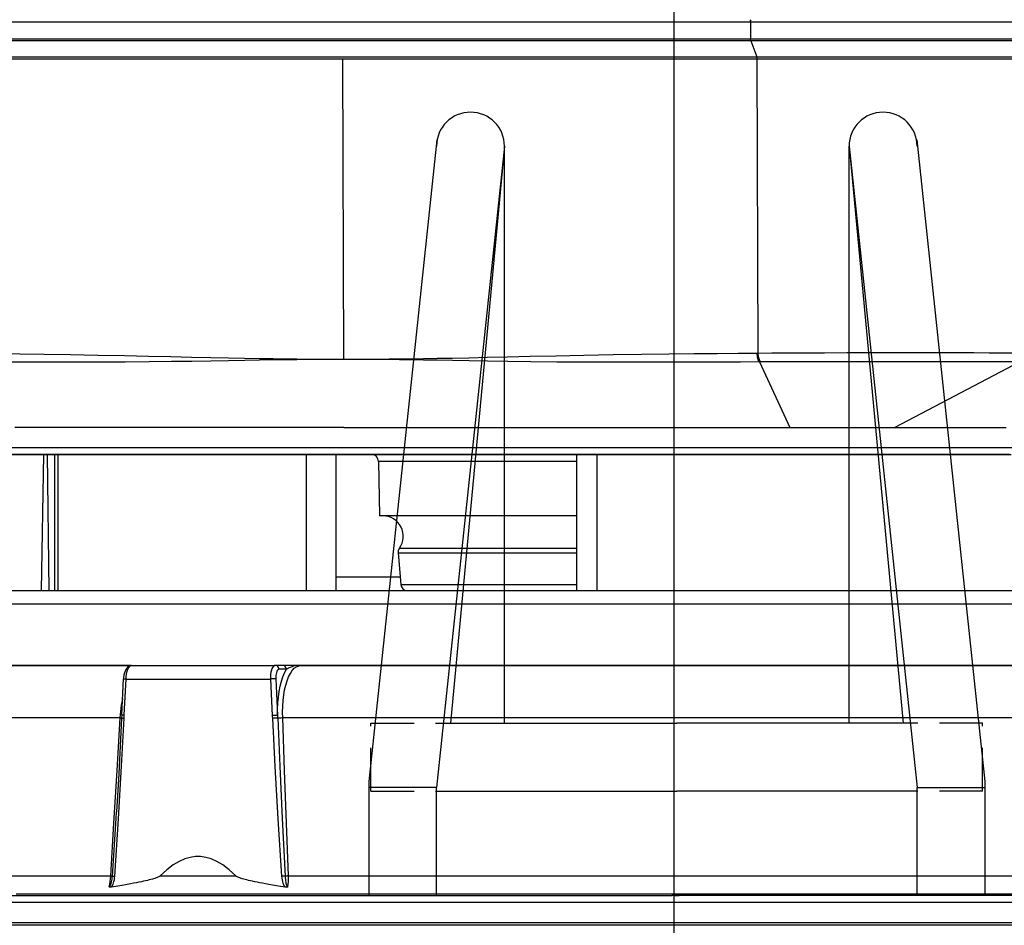
# Model space of a CAD drawing. Units: millimetres. Extents: x 0 to 14145, y -14193 to 9989.
# Drawn here: x 11547 to 11619, y 8685 to 8752 of the extents above; entities that cross this region are included whole.
import ezdxf

# ---------------------------------------------------------------- set-up
doc = ezdxf.new("R2010")
doc.units = ezdxf.units.MM
for name, pattern in [('DASHDOT', [1, 0.5, -0.25, 0, -0.25]), ('NASCOSTA2', [4.7625, 3.175, -1.5875]), ('TRATTOPUNTO', [25.4, 12.7, -6.35, 0, -6.35])]:
    doc.linetypes.add(name, pattern=pattern)
for name, color, linetype in [('0105090_138_main_view_BL11', 7, 'Continuous'), ('0110005_100BORAXIAL_main_v_BL12', 7, 'Continuous'), ('0128230_main_view_BL5', 7, 'Continuous'), ('A', 2, 'TRATTOPUNTO'), ('assi', 2, 'DASHDOT'), ('DIMENSIONI', 4, 'Continuous'), ('DISEGNO', 2, 'Continuous'), ('NASCOSTE', 3, 'NASCOSTA2'), ('Q', 4, 'Continuous')]:
    doc.layers.add(name, color=color, linetype=linetype)
doc.styles.get("Standard").update_dxf_attribs({"font": 'txt.shx'})
doc.dimstyles.new('ISO-25', dxfattribs={"dimtxt": 2.5, "dimasz": 2.5, "dimexe": 1.25, "dimexo": 0.625, "dimtad": 1, "dimtxsty": 'Standard', "dimcen": 2.5, "dimadec": 0, "dimazin": 0, "dimtfac": 1, "dimtmove": 0, "dimatfit": 3, "dimfxl": 1, "dimarcsym": 0})

# ---------------------------------------------------------------- blocks, each defined once
blk = doc.blocks.new('CONVOGLIATORE LATO SPALLA')
for p, q in [((188.5, -1.5), (188.5, -858.5)), ((190, -1.5), (190, -858.5))]:
    blk.add_line(p, q)
at = {"layer": 'A', "linetype": 'ByBlock'}
blk.add_line((-19.345, -434.489), (206.039, -434.489), dxfattribs=at)
blk = doc.blocks.new('*D108')
at = {"layer": 'Defpoints', "color": 0, "transparency": 16777216}
for p in [(13670.043, 8984.648), (10836.044, 8500.13), (13670.043, 8500.248)]:
    blk.add_point(p, dxfattribs=at)
at = {"layer": 'Q', "color": 0, "lineweight": -2, "transparency": 16777216}
for p, q in [((10836.044, 8512.63), (10836.044, 9009.648)), ((13670.043, 8512.748), (13670.043, 9009.648)), ((10886.044, 8984.648), (13620.043, 8984.648))]:
    blk.add_line(p, q, dxfattribs=at)
at = {"layer": 'Q', "color": 0, "transparency": 16777216}
for points in [[(10886.044, 8992.981), (10886.044, 8976.314), (10836.044, 8984.648)], [(13620.043, 8992.981), (13620.043, 8976.314), (13670.043, 8984.648)]]:
    blk.add_solid(points, dxfattribs=at)
at = {"layer": 'Q', "color": 0, "transparency": 16777216, "insert": (12253.043, 9022.148), "char_height": 50, "attachment_point": 5}
blk.add_mtext('2834', dxfattribs=at)
blk = doc.blocks.new('A$C66ED774F')
at = {"layer": 'DISEGNO'}
for p, q in [((8.385, 45.308), (0, 45.308)), ((7.925, 40.329), (7.925, 45.308)), ((55.558, 40.308), (8.385, 45.308)), ((0, 40.329), (6, 40.329)), ((0, 40.329), (7.925, 40.329)), ((7.673, 40.329), (7.673, 22.656)), ((55.098, 35.329), (7.925, 40.329)), ((12.673, 39.89), (12.673, 22.656)), ((55.098, 35.329), (12.673, 39.308)), ((12.673, 35.329), (55.098, 35.329)), ((0, 22.669), (0, 22.829)), ((0, 22.669), (0, 22.829)), ((0, 22.669), (0, 22.829)), ((0, 22.669), (0, 22.829)), ((0, 22.669), (0, 22.829)), ((0, 22.669), (0, 22.829)), ((0, 22.669), (0, 22.829)), ((0, 22.669), (0, 22.829)), ((0, 22.669), (0, 22.829)), ((0, 22.669), (0, 22.829)), ((0, 22.669), (0, 22.829)), ((0, 22.669), (0, 22.829)), ((0, 22.669), (0, 22.829)), ((0, 22.669), (0, 22.829)), ((0, 22.669), (0, 22.829)), ((0, 22.669), (0, 22.829)), ((0, 22.669), (0, 22.829)), ((0, 22.669), (0, 22.829)), ((0, 22.669), (0, 22.829)), ((0, 22.669), (0, 22.829)), ((0, 22.669), (0, 22.829)), ((0, 22.669), (0, 22.829)), ((0, 22.669), (0, 22.829)), ((0, 22.669), (0, 22.829)), ((0, 22.669), (0, 22.829)), ((0, 22.669), (0, 22.829)), ((0, 22.669), (0, 22.829)), ((0, 22.669), (0, 22.829)), ((0, 22.669), (0, 22.829)), ((0, 22.669), (0, 22.829)), ((0, 22.669), (0, 22.829)), ((0, 22.669), (0, 22.829)), ((0, 22.639), (0, 22.479)), ((0, 22.639), (0, 22.479)), ((0, 22.639), (0, 22.479)), ((0, 22.639), (0, 22.479)), ((0, 22.639), (0, 22.479)), ((0, 22.639), (0, 22.479)), ((0, 22.639), (0, 22.479)), ((0, 22.639), (0, 22.479)), ((0, 22.639), (0, 22.479)), ((0, 22.639), (0, 22.479)), ((0, 22.639), (0, 22.479)), ((0, 22.639), (0, 22.479)), ((0, 22.639), (0, 22.479)), ((0, 22.639), (0, 22.479)), ((0, 22.639), (0, 22.479)), ((0, 22.639), (0, 22.479)), ((0, 22.639), (0, 22.479)), ((0, 22.639), (0, 22.479)), ((0, 22.639), (0, 22.479)), ((0, 22.639), (0, 22.479)), ((0, 22.639), (0, 22.479)), ((0, 22.639), (0, 22.479)), ((0, 22.639), (0, 22.479)), ((0, 22.639), (0, 22.479)), ((0, 22.639), (0, 22.479)), ((0, 22.639), (0, 22.479)), ((0, 22.639), (0, 22.479)), ((0, 22.639), (0, 22.479)), ((0, 22.639), (0, 22.479)), ((0, 22.639), (0, 22.479)), ((0, 22.639), (0, 22.479)), ((0, 22.639), (0, 22.479)), ((7.673, 4.979), (7.673, 22.652)), ((12.673, 5.417), (12.673, 22.652)), ((55.098, 9.979), (7.925, 4.979)), ((12.673, 9.979), (55.098, 9.979)), ((55.098, 9.979), (12.673, 6)), ((0, 4.979), (6, 4.979)), ((0, 4.979), (7.925, 4.979)), ((7.925, 4.979), (7.925, 0)), ((55.558, 5), (8.385, 0)), ((8.385, 0), (0, 0))]:
    blk.add_line(p, q, dxfattribs=at)
for centre in [(55.098, 37.829), (55.098, 7.479)]:
    blk.add_arc(centre, 2.5, 270, 90, dxfattribs=at)
at = {"layer": 'NASCOSTE'}
for p, q in [((7.673, 45.156), (7.673, 40.329)), ((7.673, 45.156), (12.673, 45.156)), ((12.673, 45.156), (12.673, 39.89)), ((12.673, 0.152), (12.673, 5.417)), ((7.673, 0.152), (7.673, 4.979)), ((7.673, 0.152), (12.673, 0.152))]:
    blk.add_line(p, q, dxfattribs=at)
blk = doc.blocks.new('griglia')
at = {"layer": 'assi', "linetype": 'ByBlock'}
blk.add_line((-174.139, -0.168), (66.207, -0.175), dxfattribs=at)
at = {"layer": 'DISEGNO'}
for p, q in [((4.628, 91.988), (4.632, -0.012)), ((4.632, -0.16), (4.632, 0)), ((4.632, -0.16), (4.632, 0)), ((4.632, -0.16), (4.632, 0)), ((4.632, -0.16), (4.632, 0)), ((4.632, -0.16), (4.632, 0)), ((4.632, -0.16), (4.632, 0)), ((4.632, -0.16), (4.632, 0)), ((4.632, -0.16), (4.632, 0)), ((4.632, -0.16), (4.632, 0)), ((4.632, -0.16), (4.632, 0)), ((4.632, -0.16), (4.632, 0)), ((4.632, -0.16), (4.632, 0)), ((4.632, -0.16), (4.632, 0)), ((4.632, -0.16), (4.632, 0)), ((4.632, -0.16), (4.632, 0)), ((4.632, -0.16), (4.632, 0)), ((4.632, -0.16), (4.632, 0)), ((4.632, -0.16), (4.632, 0)), ((4.632, -0.16), (4.632, 0)), ((4.632, -0.16), (4.632, 0)), ((4.632, -0.16), (4.632, 0)), ((4.632, -0.16), (4.632, 0)), ((4.632, -0.16), (4.632, 0)), ((4.632, -0.16), (4.632, 0)), ((4.632, -0.16), (4.632, 0)), ((4.632, -0.16), (4.632, 0)), ((4.632, -0.16), (4.632, 0)), ((4.632, -0.16), (4.632, 0)), ((4.632, -0.16), (4.632, 0)), ((4.632, -0.16), (4.632, 0)), ((4.632, -0.16), (4.632, 0)), ((4.632, -0.16), (4.632, 0)), ((4.628, -92.35), (4.632, -0.35)), ((4.632, -0.19), (4.632, -0.35)), ((4.632, -0.19), (4.632, -0.35)), ((4.632, -0.19), (4.632, -0.35)), ((4.632, -0.19), (4.632, -0.35)), ((4.632, -0.19), (4.632, -0.35)), ((4.632, -0.19), (4.632, -0.35)), ((4.632, -0.19), (4.632, -0.35)), ((4.632, -0.19), (4.632, -0.35)), ((4.632, -0.19), (4.632, -0.35)), ((4.632, -0.19), (4.632, -0.35)), ((4.632, -0.19), (4.632, -0.35)), ((4.632, -0.19), (4.632, -0.35)), ((4.632, -0.19), (4.632, -0.35)), ((4.632, -0.19), (4.632, -0.35)), ((4.632, -0.19), (4.632, -0.35)), ((4.632, -0.19), (4.632, -0.35)), ((4.632, -0.19), (4.632, -0.35)), ((4.632, -0.19), (4.632, -0.35)), ((4.632, -0.19), (4.632, -0.35)), ((4.632, -0.19), (4.632, -0.35)), ((4.632, -0.19), (4.632, -0.35)), ((4.632, -0.19), (4.632, -0.35)), ((4.632, -0.19), (4.632, -0.35)), ((4.632, -0.19), (4.632, -0.35)), ((4.632, -0.19), (4.632, -0.35)), ((4.632, -0.19), (4.632, -0.35)), ((4.632, -0.19), (4.632, -0.35)), ((4.632, -0.19), (4.632, -0.35)), ((4.632, -0.19), (4.632, -0.35)), ((4.632, -0.19), (4.632, -0.35)), ((4.632, -0.19), (4.632, -0.35)), ((4.632, -0.19), (4.632, -0.35))]:
    blk.add_line(p, q, dxfattribs=at)
at = {"layer": 'DIMENSIONI'}
blk.add_blockref('A$C66ED774F', (4.631, -23.018), dxfattribs=at)
blk = doc.blocks.new('0110005_100BORAXIAL_MAIN21', base_point=(31.817, 142.436))
at = {"layer": '0110005_100BORAXIAL_main_v_BL12', "color": 7, "linetype": 'Continuous'}
for p, q in [((27.833, 143.841), (27.833, 154.776)), ((27.833, 142.436), (27.833, 143.841)), ((27.833, 141.03), (27.833, 142.436)), ((27.833, 135.852), (27.833, 141.03)), ((27.901, 135.595), (27.901, 135.463)), ((28.069, 135.407), (28.714, 135.438)), ((27.833, 133.065), (27.833, 135.397)), ((28.073, 135.313), (28.717, 135.344)), ((28.073, 132.762), (28.073, 135.313)), ((27.833, 132.862), (27.833, 133.065)), ((27.833, 132.006), (27.833, 132.862)), ((28.07, 132.718), (28.07, 132.718)), ((28.708, 132.731), (28.073, 132.762)), ((28.705, 132.687), (28.705, 132.687)), ((28.759, 132.654), (28.76, 132.669)), ((28.761, 132.693), (28.761, 132.694)), ((28.761, 132.684), (28.761, 132.684)), ((30.419, 132.594), (30.418, 132.594)), ((27.833, 130.095), (27.833, 132.006))]:
    blk.add_line(p, q, dxfattribs=at)
at = {"layer": '0110005_100BORAXIAL_main_v_BL12', "color": 4, "linetype": 'Continuous'}
for p, q in [((27.833, 154.776), (27.833, 143.841)), ((26.513, 141.077), (26.513, 148.858)), ((27.833, 143.841), (27.833, 142.436)), ((27.833, 142.436), (27.833, 141.03)), ((26.513, 140.715), (26.513, 141.077)), ((27.833, 141.03), (27.833, 135.852)), ((26.513, 139.791), (26.513, 140.715)), ((26.513, 139.789), (26.513, 139.791)), ((26.513, 139.227), (26.513, 139.789)), ((26.753, 139.689), (26.753, 139.227)), ((26.513, 138.664), (26.513, 139.227)), ((26.513, 138.663), (26.513, 138.664)), ((26.513, 136.469), (26.513, 138.663)), ((26.513, 136.015), (26.513, 136.469)), ((26.513, 135.945), (26.513, 136.015)), ((26.513, 135.893), (26.513, 135.945)), ((26.513, 135.875), (26.513, 135.893)), ((26.513, 135.745), (26.513, 135.875)), ((27.833, 135.852), (27.833, 135.529)), ((26.513, 135.609), (26.513, 135.745)), ((26.513, 135.602), (26.513, 135.609)), ((26.513, 135.565), (26.513, 135.602)), ((26.513, 135.484), (26.513, 135.565)), ((26.513, 135.411), (26.513, 135.484)), ((27.833, 135.529), (27.833, 135.397)), ((26.513, 135.171), (26.513, 135.411)), ((27.833, 133.065), (27.833, 135.397)), ((26.513, 135.138), (26.513, 135.171)), ((26.513, 135.116), (26.513, 135.138)), ((26.513, 135.078), (26.513, 135.116)), ((26.513, 134.764), (26.513, 135.078)), ((26.513, 134.579), (26.513, 134.764)), ((26.513, 134.578), (26.513, 134.579)), ((26.513, 134.503), (26.513, 134.578)), ((26.513, 134.487), (26.513, 134.503)), ((26.513, 134.449), (26.513, 134.487)), ((26.513, 134.442), (26.513, 134.449)), ((26.513, 134.374), (26.513, 134.442)), ((26.513, 134.355), (26.513, 134.374)), ((26.513, 134.231), (26.513, 134.355)), ((26.513, 134.216), (26.513, 134.231)), ((26.513, 134.211), (26.513, 134.216)), ((26.513, 134.127), (26.513, 134.211)), ((26.513, 134.015), (26.513, 134.127)), ((26.513, 133.676), (26.513, 134.015)), ((26.513, 133.657), (26.513, 133.676)), ((26.513, 133.527), (26.513, 133.657)), ((26.513, 133.453), (26.513, 133.527)), ((26.513, 133.451), (26.513, 133.453)), ((26.513, 133.267), (26.513, 133.451)), ((26.513, 132.953), (26.513, 133.267)), ((27.833, 132.994), (27.833, 133.065)), ((27.833, 132.862), (27.833, 132.994)), ((26.513, 132.86), (26.513, 132.953)), ((26.513, 132.547), (26.513, 132.86)), ((27.833, 132.862), (27.833, 130.097)), ((28.705, 132.687), (28.07, 132.718)), ((26.513, 132.286), (26.513, 132.547)), ((26.513, 132.156), (26.513, 132.286)), ((26.513, 132.138), (26.513, 132.156)), ((26.513, 131.608), (26.513, 132.138)), ((26.513, 131.557), (26.513, 131.608)), ((26.513, 131.519), (26.513, 131.557)), ((26.513, 131.504), (26.513, 131.519)), ((26.513, 131.502), (26.513, 131.504)), ((26.513, 131.265), (26.513, 131.502)), ((26.513, 130.651), (26.513, 131.265))]:
    blk.add_line(p, q, dxfattribs=at)
at = {"layer": '0110005_100BORAXIAL_main_v_BL12', "color": 7, "linetype": 'Continuous'}
for points in [[(32.42, 148.585), (32.42, 147.293), (32.42, 145.983), (32.42, 144.661), (32.42, 143.332), (32.42, 141.999), (32.42, 140.668), (32.42, 139.344), (32.42, 138.029), (32.42, 136.73), (32.42, 135.451), (32.42, 134.196), (32.42, 132.97), (32.42, 131.776), (32.42, 130.619)], [(28.759, 148.933), (28.759, 147.741), (28.759, 146.531), (28.759, 145.309), (28.759, 144.077), (28.759, 142.84), (28.759, 141.601), (28.759, 140.366), (28.759, 139.137), (28.759, 137.918), (28.759, 136.714), (28.759, 135.529)], [(31.548, 135.63), (31.548, 136.774), (31.548, 137.935), (31.548, 139.109), (31.548, 140.292), (31.548, 141.483), (31.548, 142.675), (31.548, 143.868), (31.548, 145.056), (31.548, 146.236), (31.548, 147.405), (31.548, 148.559)], [(31.871, 148.82), (31.871, 147.759), (31.871, 146.685), (31.871, 145.601), (31.871, 144.508), (31.871, 143.411), (31.871, 142.311), (31.871, 141.211), (31.871, 140.115), (31.871, 139.024), (31.871, 137.942), (31.871, 136.87), (31.871, 135.813), (31.871, 134.772), (31.871, 133.75), (31.871, 132.749), (31.871, 131.772), (31.871, 130.822)], [(28.759, 135.529), (28.656, 135.527), (28.553, 135.529), (28.452, 135.536), (28.355, 135.548), (28.264, 135.563), (28.18, 135.583), (28.103, 135.607), (28.034, 135.634), (27.974, 135.665), (27.924, 135.698), (27.884, 135.734), (27.856, 135.772), (27.839, 135.812), (27.833, 135.852)], [(27.833, 135.852), (27.834, 135.821), (27.836, 135.79), (27.841, 135.757), (27.849, 135.722), (27.858, 135.688), (27.869, 135.659), (27.88, 135.633), (27.891, 135.612), (27.901, 135.595)], [(31.548, 135.63), (30.619, 135.596), (29.69, 135.562), (28.759, 135.529)], [(31.548, 135.63), (31.549, 135.616), (31.55, 135.601), (31.55, 135.586), (31.55, 135.573)], [(31.741, 135.62), (31.695, 135.626), (31.647, 135.629), (31.598, 135.63), (31.548, 135.63)], [(31.55, 135.573), (31.582, 135.575), (31.611, 135.577), (31.637, 135.58), (31.659, 135.583), (31.679, 135.587), (31.696, 135.592), (31.711, 135.596), (31.722, 135.602), (31.731, 135.608), (31.737, 135.614), (31.741, 135.62)], [(27.901, 135.595), (27.883, 135.592), (27.867, 135.585), (27.853, 135.575), (27.842, 135.561), (27.835, 135.546), (27.833, 135.529)], [(27.901, 135.463), (27.883, 135.46), (27.867, 135.453), (27.853, 135.442), (27.842, 135.429), (27.835, 135.413), (27.833, 135.397)], [(28.714, 135.438), (28.604, 135.438), (28.496, 135.443), (28.391, 135.453), (28.291, 135.466), (28.198, 135.485), (28.111, 135.507), (28.032, 135.533), (27.962, 135.563), (27.901, 135.595)], [(27.901, 135.463), (27.904, 135.452), (27.911, 135.442), (27.924, 135.432), (27.941, 135.424), (27.961, 135.417), (27.985, 135.411), (28.012, 135.408), (28.04, 135.406), (28.069, 135.407)], [(28.714, 135.438), (28.737, 135.439), (28.761, 135.44)], [(28.714, 135.438), (28.714, 135.429), (28.714, 135.415), (28.715, 135.399), (28.715, 135.381), (28.716, 135.362), (28.717, 135.344)], [(28.759, 135.529), (28.76, 135.511), (28.761, 135.494), (28.761, 135.477), (28.761, 135.461), (28.761, 135.449), (28.761, 135.44)], [(28.761, 135.44), (29.611, 135.477), (30.537, 135.521), (31.55, 135.573)], [(28.761, 135.44), (28.761, 135.43), (28.761, 135.417), (28.762, 135.401), (28.763, 135.383), (28.764, 135.364), (28.765, 135.346)], [(28.765, 135.346), (29.615, 135.39), (30.541, 135.444), (31.555, 135.51)], [(31.55, 135.573), (31.551, 135.558), (31.552, 135.542), (31.553, 135.526), (31.555, 135.51)], [(31.555, 135.51), (31.589, 135.514), (31.62, 135.518), (31.648, 135.524), (31.674, 135.532), (31.697, 135.54), (31.717, 135.55), (31.734, 135.56), (31.748, 135.572)], [(27.833, 135.397), (27.837, 135.381), (27.847, 135.366), (27.865, 135.352), (27.889, 135.339), (27.919, 135.329), (27.953, 135.321), (27.991, 135.316), (28.031, 135.313), (28.073, 135.313)], [(28.069, 135.407), (28.069, 135.397), (28.07, 135.384), (28.07, 135.368), (28.071, 135.35), (28.072, 135.331), (28.073, 135.313)], [(28.717, 135.344), (28.741, 135.345), (28.765, 135.346)], [(31.548, 133.364), (31.548, 134.028), (31.548, 134.701)], [(28.073, 132.762), (28.031, 132.765), (27.991, 132.77), (27.953, 132.778), (27.919, 132.789), (27.889, 132.801), (27.865, 132.815), (27.847, 132.83), (27.837, 132.846), (27.833, 132.862)], [(28.07, 132.718), (28.07, 132.718), (28.07, 132.723), (28.071, 132.733), (28.072, 132.746), (28.073, 132.762)], [(28.415, 132.701), (28.429, 132.698), (28.537, 132.678), (28.648, 132.664), (28.759, 132.654)], [(28.705, 132.687), (28.705, 132.688), (28.705, 132.692), (28.706, 132.702), (28.707, 132.715), (28.708, 132.731)], [(28.765, 132.729), (28.737, 132.73), (28.708, 132.731)], [(28.759, 132.654), (28.759, 131.568), (28.759, 130.517), (28.759, 129.504), (28.759, 128.531), (28.759, 127.603), (28.759, 126.721), (28.759, 125.89), (28.759, 125.111), (28.759, 124.387), (28.759, 123.72), (28.759, 123.112), (28.759, 122.566), (28.759, 122.083), (28.759, 121.664), (28.759, 121.312), (28.759, 121.026), (28.759, 120.808), (28.759, 120.658), (28.759, 120.578), (28.759, 120.563)], [(28.759, 132.654), (29.69, 132.598), (30.619, 132.542), (31.548, 132.486)], [(28.76, 132.669), (28.761, 132.681), (28.761, 132.684)], [(28.761, 132.684), (28.761, 132.685), (28.762, 132.69), (28.763, 132.699), (28.764, 132.713), (28.765, 132.729)], [(31.555, 132.564), (30.54, 132.631), (29.614, 132.685), (28.765, 132.729)], [(31.55, 132.523), (30.536, 132.587), (30.419, 132.594)], [(31.55, 132.523), (31.55, 132.517), (31.55, 132.509), (31.549, 132.499), (31.548, 132.486)], [(31.548, 124.678), (31.548, 125.151), (31.548, 125.914), (31.548, 126.727), (31.548, 127.586), (31.548, 128.489), (31.548, 129.434), (31.548, 130.417), (31.548, 131.435), (31.548, 132.486)], [(31.548, 132.486), (31.597, 132.483), (31.646, 132.477), (31.693, 132.47), (31.739, 132.46)], [(31.55, 132.523), (31.551, 132.529), (31.552, 132.538), (31.553, 132.55), (31.555, 132.564)], [(31.739, 132.46), (31.736, 132.466), (31.731, 132.473), (31.724, 132.479), (31.714, 132.486), (31.702, 132.492), (31.687, 132.498), (31.671, 132.503), (31.651, 132.508), (31.63, 132.513), (31.606, 132.517), (31.579, 132.52), (31.55, 132.523)], [(31.746, 132.503), (31.732, 132.514), (31.715, 132.525), (31.696, 132.534), (31.673, 132.543), (31.648, 132.55), (31.62, 132.556), (31.589, 132.561), (31.555, 132.564)]]:
    blk.add_lwpolyline(points, dxfattribs=at)
at = {"layer": '0110005_100BORAXIAL_main_v_BL12', "color": 4, "linetype": 'Continuous'}
for points in [[(26.753, 149.384), (26.753, 148.499), (26.753, 147.492), (26.753, 146.465), (26.753, 145.422), (26.753, 144.366), (26.753, 143.303), (26.753, 142.236), (26.753, 141.17), (26.753, 140.109), (26.753, 139.689)], [(26.753, 139.227), (26.753, 139.058), (26.753, 138.765)], [(26.753, 138.765), (26.753, 138.02), (26.753, 137), (26.753, 136.002), (26.753, 135.029), (26.753, 134.087), (26.753, 133.178), (26.753, 132.307), (26.753, 131.477), (26.753, 130.69), (26.753, 129.951), (26.753, 129.263), (26.753, 128.628), (26.753, 128.048), (26.753, 127.526), (26.753, 127.065), (26.753, 126.665), (26.753, 126.33), (26.753, 126.059), (26.753, 125.854), (26.753, 125.716), (26.753, 125.645), (26.753, 125.636)], [(31.741, 135.62), (31.744, 135.613), (31.747, 135.605), (31.748, 135.596), (31.749, 135.588), (31.749, 135.58), (31.748, 135.572)], [(31.748, 135.572), (31.735, 135.492), (31.722, 135.418), (31.71, 135.349), (31.699, 135.286), (31.689, 135.228), (31.679, 135.174), (31.669, 135.124), (31.66, 135.077), (31.651, 135.035), (31.643, 134.995), (31.635, 134.959), (31.627, 134.925), (31.62, 134.894), (31.613, 134.866), (31.606, 134.84), (31.599, 134.816), (31.592, 134.794), (31.585, 134.774), (31.579, 134.756), (31.572, 134.739), (31.565, 134.725), (31.557, 134.712), (31.548, 134.701)], [(31.548, 134.701), (31.438, 134.583), (31.353, 134.471), (31.291, 134.365), (31.248, 134.265), (31.221, 134.17), (31.208, 134.078), (31.208, 133.987), (31.221, 133.895), (31.248, 133.8), (31.291, 133.701), (31.353, 133.594), (31.438, 133.482), (31.548, 133.364)], [(31.548, 133.364), (31.557, 133.353), (31.564, 133.341), (31.572, 133.326), (31.578, 133.31), (31.585, 133.292), (31.592, 133.272), (31.599, 133.25), (31.605, 133.227), (31.612, 133.201), (31.619, 133.172), (31.627, 133.142), (31.634, 133.109), (31.642, 133.073), (31.651, 133.034), (31.659, 132.991), (31.668, 132.946), (31.678, 132.896), (31.688, 132.843), (31.698, 132.785), (31.709, 132.722), (31.721, 132.655), (31.733, 132.582), (31.746, 132.503)], [(27.833, 132.862), (27.836, 132.84), (27.845, 132.815), (27.86, 132.793), (27.88, 132.774), (27.905, 132.758), (27.933, 132.745), (27.966, 132.734), (28.004, 132.725), (28.044, 132.72), (28.07, 132.718)], [(28.705, 132.687), (28.718, 132.686), (28.75, 132.685), (28.761, 132.684)], [(28.761, 132.684), (29.745, 132.633), (30.419, 132.594)], [(31.746, 132.503), (31.747, 132.492), (31.747, 132.482), (31.745, 132.473), (31.743, 132.466), (31.739, 132.46)]]:
    blk.add_lwpolyline(points, dxfattribs=at)
blk = doc.blocks.new('0105090_138_MAIN_VIEW_BL11', base_point=(21.473, 141.018))
at = {"layer": '0105090_138_main_view_BL11', "color": 7, "linetype": 'Continuous'}
for p, q in [((16.481, 148.962), (16.481, 143.789)), ((16.777, 148.96), (16.777, 143.79)), ((16.81, 148.947), (16.81, 143.795)), ((17.093, 143.903), (17.093, 148.686)), ((17.126, 143.909), (17.126, 148.673)), ((22.477, 148.546), (23.633, 146.337)), ((24.113, 148.363), (24.113, 148.267)), ((24.113, 148.267), (24.113, 147.896)), ((24.113, 147.896), (24.113, 147.844)), ((24.113, 147.844), (24.113, 147.837)), ((24.113, 147.837), (24.113, 145.38)), ((24.113, 145.38), (24.113, 144.934)), ((24.113, 144.934), (24.113, 143.614)), ((22.477, 143.947), (23.633, 144.482)), ((22.477, 143.965), (22.477, 143.947)), ((16.481, 143.789), (16.777, 143.79)), ((16.481, 143.789), (16.481, 129.154)), ((16.777, 143.79), (16.777, 129.155)), ((16.81, 143.795), (17.093, 143.903)), ((16.81, 143.795), (16.81, 129.161)), ((17.093, 129.269), (17.093, 143.903)), ((22.325, 143.926), (17.126, 143.909)), ((17.126, 136.591), (17.126, 143.909)), ((24.113, 143.614), (24.113, 143.416)), ((24.113, 143.416), (24.113, 141.077)), ((24.113, 141.077), (24.113, 140.715)), ((24.113, 141.077), (26.513, 141.077)), ((24.113, 140.715), (24.113, 138.422)), ((24.113, 138.422), (24.113, 137.399)), ((23.993, 137.742), (23.993, 137.718)), ((23.993, 137.718), (23.993, 136.609)), ((24.113, 137.399), (24.113, 137.101)), ((24.113, 137.101), (24.113, 136.655)), ((22.433, 136.951), (22.433, 136.609)), ((24.113, 136.655), (24.113, 136.469)), ((22.433, 136.609), (17.126, 136.591)), ((17.126, 129.274), (17.126, 136.591)), ((22.433, 136.609), (22.433, 136.267)), ((24.113, 136.469), (24.113, 135.945)), ((24.113, 135.945), (24.113, 133.447)), ((24.113, 135.945), (26.513, 135.945)), ((24.113, 133.447), (24.113, 131.557)), ((24.113, 131.557), (24.113, 131.502)), ((24.113, 131.557), (26.513, 131.557)), ((24.113, 131.502), (24.113, 131.37)), ((24.113, 131.37), (26.513, 131.401)), ((24.113, 131.37), (24.113, 131.307)), ((24.113, 131.307), (24.113, 130.612))]:
    blk.add_line(p, q, dxfattribs=at)
at = {"layer": '0105090_138_main_view_BL11', "color": 4, "linetype": 'Continuous'}
for p, q in [((23.633, 147.908), (23.633, 148.302)), ((24.113, 148.267), (24.113, 148.392)), ((24.113, 147.896), (24.113, 148.267)), ((23.633, 147.897), (23.633, 147.908)), ((23.633, 147.858), (23.633, 147.897)), ((23.633, 147.153), (23.633, 147.858)), ((24.113, 147.844), (24.113, 147.896)), ((24.113, 147.837), (24.113, 147.844)), ((24.113, 143.614), (24.113, 147.837)), ((23.633, 147.079), (23.633, 147.153)), ((23.633, 146.86), (23.633, 147.079)), ((23.633, 146.759), (23.633, 146.86)), ((23.633, 146.661), (23.633, 146.759)), ((23.633, 146.419), (23.633, 146.661)), ((23.633, 146.378), (23.633, 146.419)), ((23.633, 146.354), (23.633, 146.378)), ((23.633, 146.337), (23.633, 146.354)), ((23.633, 144.482), (23.633, 146.337)), ((23.633, 136.609), (23.633, 144.482)), ((24.113, 143.416), (24.113, 143.614)), ((24.113, 141.077), (24.113, 143.416)), ((24.113, 140.715), (24.113, 141.077)), ((24.113, 140.715), (26.513, 140.715)), ((24.113, 138.422), (24.113, 140.715)), ((25.193, 140.715), (25.193, 137.581)), ((24.113, 136.655), (24.113, 138.422)), ((25.193, 137.581), (25.193, 137.525)), ((25.193, 137.525), (25.193, 137.31)), ((25.846, 137.566), (26.403, 137.612)), ((24.231, 137.221), (25.193, 137.238)), ((25.193, 137.31), (25.193, 137.238)), ((24.113, 136.469), (24.113, 136.655)), ((23.633, 136.609), (23.633, 136.429)), ((23.633, 136.429), (23.633, 136.417)), ((23.633, 136.417), (23.633, 136.333)), ((23.633, 136.333), (23.633, 136.16)), ((24.113, 136.469), (26.513, 136.469)), ((24.113, 135.945), (24.113, 136.469)), ((23.633, 136.16), (23.633, 135.957)), ((23.633, 135.957), (23.633, 135.925)), ((23.633, 135.925), (23.633, 135.491)), ((24.113, 133.447), (24.113, 135.945)), ((23.633, 135.491), (23.633, 135.403)), ((23.633, 135.403), (23.633, 134.913)), ((23.633, 134.913), (23.633, 134.898)), ((23.633, 134.898), (23.633, 134.794)), ((23.633, 134.794), (23.633, 134.622)), ((23.633, 134.622), (23.633, 134.53)), ((23.633, 134.53), (23.633, 134.371)), ((23.633, 134.371), (23.633, 134.071)), ((23.633, 134.071), (23.633, 130.799)), ((24.113, 131.557), (24.113, 133.447)), ((24.113, 131.502), (24.113, 131.557)), ((24.113, 131.502), (26.513, 131.502)), ((24.113, 131.37), (24.113, 131.502)), ((24.113, 131.307), (24.113, 131.37)), ((24.113, 131.307), (26.513, 131.265)), ((24.113, 130.612), (24.113, 131.307))]:
    blk.add_line(p, q, dxfattribs=at)
at = {"layer": '0105090_138_main_view_BL11', "color": 7, "linetype": 'Continuous'}
for points in [[(23.993, 152.538), (23.993, 152.522), (23.993, 152.335), (23.993, 151.937), (23.993, 151.335), (23.993, 150.542), (23.993, 149.571), (23.993, 148.44), (23.993, 147.172), (23.993, 145.789), (23.993, 144.318)], [(22.325, 148.631), (22.323, 148.525), (22.321, 148.39), (22.32, 148.218), (22.319, 148.002), (22.318, 147.733), (22.317, 147.401), (22.317, 147.043), (22.317, 146.691), (22.317, 146.328), (22.317, 145.919), (22.318, 145.488), (22.319, 145.094), (22.32, 144.745), (22.321, 144.437), (22.323, 144.166), (22.325, 143.926)], [(22.477, 148.538), (22.476, 148.433), (22.475, 148.3), (22.475, 148.132), (22.474, 147.921), (22.474, 147.659), (22.473, 147.337), (22.473, 146.989), (22.473, 146.648), (22.473, 146.296), (22.473, 145.901), (22.474, 145.483), (22.474, 145.101), (22.475, 144.762), (22.475, 144.463), (22.476, 144.199), (22.477, 143.965)], [(23.993, 144.318), (23.993, 144.317), (23.993, 144.294)], [(23.993, 144.294), (23.993, 142.785), (23.993, 141.219), (23.993, 139.648), (23.993, 138.103), (23.993, 137.742)], [(22.477, 143.965), (22.441, 143.945), (22.387, 143.931), (22.325, 143.926)], [(22.477, 143.947), (22.441, 143.926), (22.387, 143.913), (22.325, 143.908)], [(22.477, 143.947), (22.478, 143.611), (22.479, 143.237), (22.48, 142.826), (22.481, 142.381), (22.482, 141.901), (22.483, 141.389), (22.481, 140.865), (22.479, 140.367), (22.474, 139.912), (22.469, 139.505), (22.463, 139.144), (22.458, 138.82), (22.452, 138.526), (22.448, 138.258), (22.444, 138.014), (22.441, 137.793), (22.438, 137.591), (22.436, 137.409), (22.435, 137.242), (22.434, 137.09), (22.433, 136.951)], [(16.481, 143.789), (16.457, 143.791), (16.44, 143.798)], [(16.81, 143.795), (16.8, 143.792), (16.789, 143.79), (16.777, 143.79)], [(17.126, 143.909), (17.114, 143.908), (17.102, 143.906), (17.093, 143.903)], [(22.325, 143.926), (22.325, 143.917), (22.325, 143.908)], [(22.325, 143.908), (22.327, 143.573), (22.331, 143.2), (22.334, 142.792), (22.339, 142.348), (22.345, 141.871), (22.353, 141.363), (22.362, 140.844), (22.372, 140.35), (22.382, 139.899), (22.391, 139.496), (22.399, 139.137), (22.407, 138.816), (22.413, 138.523), (22.418, 138.256), (22.422, 138.013), (22.425, 137.792), (22.428, 137.591), (22.43, 137.408), (22.431, 137.242), (22.432, 137.09), (22.433, 136.951)], [(24.231, 140.715), (24.231, 140.195), (24.231, 139.565), (24.231, 138.978), (24.231, 138.453), (24.231, 138.006), (24.231, 137.651), (24.231, 137.398), (24.231, 137.254), (24.231, 137.221)], [(25.765, 137.588), (25.765, 137.59), (25.765, 137.653), (25.765, 137.823), (25.765, 138.098), (25.765, 138.467), (25.765, 138.919), (25.765, 139.438), (25.765, 140.009), (25.765, 140.611), (25.765, 140.715)], [(25.846, 137.566), (25.846, 137.567), (25.846, 137.631), (25.846, 137.802), (25.846, 138.079), (25.846, 138.45), (25.846, 138.905), (25.846, 139.427), (25.846, 140.003), (25.846, 140.609), (25.846, 140.715)], [(26.403, 137.612), (26.403, 137.657), (26.403, 137.815), (26.403, 138.082), (26.403, 138.449), (26.403, 138.903), (26.403, 139.43), (26.403, 140.01), (26.403, 140.625), (26.403, 140.715)], [(23.993, 136.609), (23.993, 135.198), (23.993, 133.898), (23.993, 132.731), (23.993, 131.719), (23.993, 130.88), (23.993, 130.23), (23.993, 129.78), (23.993, 129.539), (23.993, 129.498)], [(22.433, 136.267), (22.432, 136.119), (22.431, 135.956), (22.429, 135.776), (22.428, 135.632)], [(22.433, 136.267), (22.434, 136.119), (22.435, 135.956), (22.437, 135.776), (22.438, 135.632)], [(22.428, 135.632), (22.427, 135.577), (22.424, 135.359), (22.421, 135.119), (22.416, 134.857), (22.41, 134.571), (22.403, 134.259), (22.396, 133.921), (22.387, 133.556), (22.378, 133.162), (22.369, 132.733), (22.36, 132.266), (22.352, 131.783), (22.345, 131.317), (22.339, 130.886), (22.335, 130.493), (22.332, 130.137), (22.329, 129.821), (22.327, 129.545), (22.325, 129.31)], [(22.438, 135.632), (22.439, 135.577), (22.442, 135.359), (22.445, 135.119), (22.45, 134.858), (22.455, 134.572), (22.46, 134.262), (22.466, 133.926), (22.471, 133.563), (22.476, 133.172), (22.48, 132.748), (22.482, 132.285), (22.483, 131.805), (22.482, 131.343), (22.481, 130.916), (22.48, 130.524), (22.479, 130.171), (22.479, 129.856), (22.478, 129.581), (22.477, 129.347)]]:
    blk.add_lwpolyline(points, dxfattribs=at)
at = {"layer": '0105090_138_main_view_BL11', "color": 4, "linetype": 'Continuous'}
for centre, radius, start, end in [((26.393, 137.732), 0.12, 274.7952, 360), ((25.553, 137.298), 0.36, 53.86, 180), ((25.836, 137.685), 0.12, 233.8597, 274.7952), ((24.233, 137.101), 0.12, 91, 179.9989)]:
    blk.add_arc(centre, radius, start, end, dxfattribs=at)
blk = doc.blocks.new('0128230_MAIN_VIEW_BL5', base_point=(26.275, 137.035))
at = {"layer": '0128230_main_view_BL5', "color": 4, "linetype": 'Continuous'}
blk.add_lwpolyline([(26.275, 137.602), (26.275, 136.948), (26.275, 136.469)], dxfattribs=at)
blk = doc.blocks.new('A$C3C546EDC')
at = {"layer": '0105090_138_main_view_BL11', "rotation": 270}
blk.add_blockref('0105090_138_MAIN_VIEW_BL11', (69.284, -24.828), dxfattribs=at)
at = {"layer": '0110005_100BORAXIAL_main_v_BL12', "rotation": 270}
blk.add_blockref('0110005_100BORAXIAL_MAIN21', (70.702, -35.172), dxfattribs=at)
at = {"layer": '0128230_main_view_BL5', "rotation": 270}
blk.add_blockref('0128230_MAIN_VIEW_BL5', (65.302, -29.63), dxfattribs=at)

msp = doc.modelspace()

# ---------------------------------------------------------------- linework, layer by layer
msp.add_line((11595.031, 8623.504), (11595.031, 8813.213))

# ---------------------------------------------------------------- block references
at = {"xscale": 4.166666666686068, "yscale": 4.166666666664241, "zscale": 4.166666666666853}
msp.add_blockref('A$C3C546EDC', (11300.417, 8834.113), dxfattribs=at)
at = {"rotation": 90}
for name, p in [('griglia', (11594.857, 8682.62)), ('CONVOGLIATORE LATO SPALLA', (11160.544, 8496.749))]:
    msp.add_blockref(name, p, dxfattribs=at)

# ---------------------------------------------------------------- dimensions: what is measured, and where the dimension line sits
at = {"layer": 'Q'}
dim = msp.add_linear_dim(base=(13670.043, 8984.648), p1=(10836.044, 8500.13), p2=(13670.043, 8500.248), dimstyle='ISO-25', override={"dimscale": 20}, dxfattribs=at)
dim.commit()
dim.dimension.update_dxf_attribs({"geometry": '*D108', "text_midpoint": (12253.043, 9022.148)})

doc.saveas('drawing.dxf')
